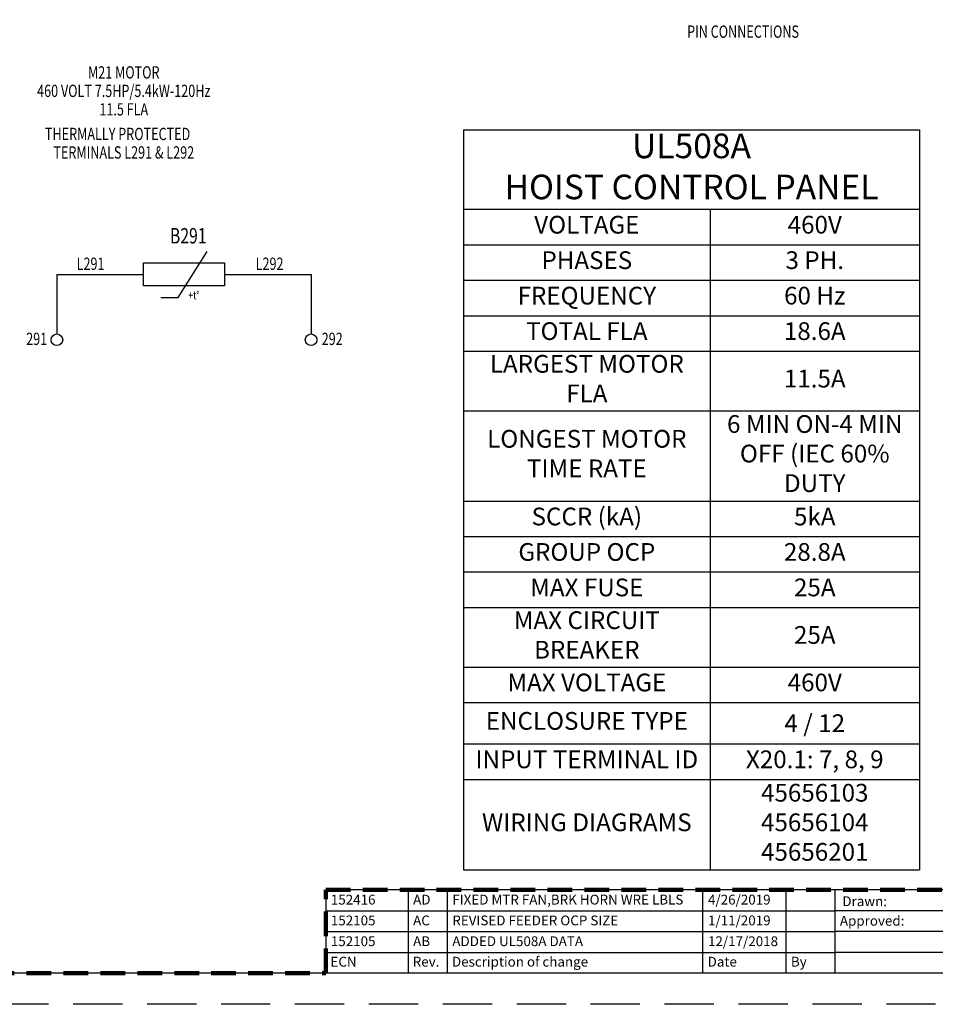
# Model space of a CAD drawing. Units: inches. Extents: x 0 to 42.9, y 0 to 29.9.
# Drawn here: x 26.9 to 36.2, y 0 to 10 of the extents above; entities that cross this region are included whole.
import ezdxf
from ezdxf.enums import TextEntityAlignment as Align

# ---------------------------------------------------------------- set-up
doc = ezdxf.new("R2010")
doc.units = ezdxf.units.IN
doc.header["$MEASUREMENT"] = 0
doc.linetypes.add('DASHED', pattern=[0.75, 0.5, -0.25])
doc.linetypes.add('DASHED2', pattern=[0.375, 0.25, -0.125])
doc.layers.get('Defpoints').update_dxf_attribs({"color": 4, "linetype": 'DASHED'})
for name, color, linetype, lineweight in [('BORDER', 7, 'Continuous', 30), ('DIMENSION', 7, 'Continuous', 18), ('FORMAT', 7, 'Continuous', 30)]:
    doc.layers.add(name, color=color, linetype=linetype, lineweight=lineweight)
for name, color, linetype in [('HOIST A16', 6, 'Continuous'), ('OBJ', 1, 'Continuous'), ('TXT', 3, 'Continuous'), ('UL508', 6, 'Continuous')]:
    doc.layers.add(name, color=color, linetype=linetype)
doc.layers.add('VPort', color=253, linetype='DASHED2', lineweight=100, plot=False)
doc.styles.add('CMCO STANDARD', font='arialbd.ttf')
doc.styles.add('ROMANS', font='romans.shx', dxfattribs={"width": 0.75})
doc.styles.get("Standard").update_dxf_attribs({"font": 'GOTHICB.TTF'})
doc.styles.add('Thin Font Text', font='arial.ttf')

# ---------------------------------------------------------------- blocks, each defined once
blk = doc.blocks.new('DWG_REVBLOCK')
at = {"layer": 'DIMENSION', "style": 'Thin Font Text'}
for tag, p in [('REVECN01', (-4.0528, 0.5523)), ('REV01', (-3.3915, 0.5523)), ('REVDESC01', (-3.0765, 0.5523)), ('REVDATE01', (-1.0213, 0.5523)), ('REVECN02', (-4.0528, 0.385)), ('REV02', (-3.3915, 0.385)), ('REVDESC02', (-3.0765, 0.385)), ('REVDATE02', (-1.0213, 0.385)), ('REVECN03', (-4.0528, 0.2177)), ('REV03', (-3.3915, 0.2177)), ('REVDESC03', (-3.0765, 0.2177)), ('REVDATE03', (-1.0213, 0.2177))]:
    blk.add_attdef(tag, p, '', height=0.079, dxfattribs=at)
blk = doc.blocks.new('PTC')
at = {"layer": 'OBJ'}
for p, q in [((0.375, -0.125), (0.688, 0.375)), ((-0.375, 0.125), (0, 0.125)), ((0.875, 0.125), (1.25, 0.125)), ((0.188, -0.125), (0.375, -0.125))]:
    blk.add_line(p, q, dxfattribs=at)
blk.add_lwpolyline([(0, 0.25), (0.875, 0.25), (0.875, 0), (0, 0)], close=True, dxfattribs=at)
at = {"layer": 'TXT', "style": 'ROMANS', "width": 0.75}
blk.add_text('+t°', height=0.09, dxfattribs=at).set_placement((0.606, -0.145), align=Align.RIGHT)
blk = doc.blocks.new('*T31')
at = {"color": 0, "linetype": 'ByBlock', "lineweight": -2, "transparency": 16777216}
for p, q in [((0, 0), (4.625, 0)), ((0, 0), (0, -7.5101)), ((4.625, 0), (4.625, -7.5101)), ((0, -0.8055), (4.625, -0.8055)), ((2.5, -0.8055), (2.5, -7.5101)), ((0, -1.1655), (4.625, -1.1655)), ((0, -1.5255), (4.625, -1.5255)), ((0, -1.8855), (4.625, -1.8855)), ((0, -2.2455), (4.625, -2.2455)), ((0, -2.8501), (4.625, -2.8501)), ((0, -3.7671), (4.625, -3.7671)), ((0, -4.1271), (4.625, -4.1271)), ((0, -4.4871), (4.625, -4.4871)), ((0, -4.8471), (4.625, -4.8471)), ((0, -5.4517), (4.625, -5.4517)), ((0, -5.8117), (4.625, -5.8117)), ((0, -6.232), (4.625, -6.232)), ((0, -6.592), (4.625, -6.592)), ((0, -7.5101), (4.625, -7.5101))]:
    blk.add_line(p, q, dxfattribs=at)
at = {"color": 0, "transparency": 16777216, "attachment_point": 5}
for s, insert, char_height, width in [('UL508A\\PHOIST CONTROL PANEL', (2.3125, -0.4028), 0.25, 4.505), ('VOLTAGE', (1.25, -0.9855), 0.18, 2.38), ('460V', (3.5625, -0.9855), 0.18, 2.005), ('PHASES', (1.25, -1.3455), 0.18, 2.38), ('3 PH.', (3.5625, -1.3455), 0.18, 2.005), ('FREQUENCY', (1.25, -1.7055), 0.18, 2.38), ('60 Hz', (3.5625, -1.7055), 0.18, 2.005), ('TOTAL FLA', (1.25, -2.0655), 0.18, 2.38), ('18.6A', (3.5625, -2.0655), 0.18, 2.005), ('LARGEST MOTOR FLA', (1.25, -2.5478), 0.18, 2.38), ('11.5A', (3.5625, -2.5478), 0.18, 2.005), ('6 MIN ON-4 MIN OFF (IEC 60% DUTY', (3.5625, -3.3086), 0.18, 2.005), ('LONGEST MOTOR TIME RATE', (1.25, -3.3086), 0.18, 2.38), ('SCCR (kA)', (1.25, -3.9471), 0.18, 2.38), ('5kA', (3.5625, -3.9471), 0.18, 2.005), ('GROUP OCP', (1.25, -4.3071), 0.18, 2.38), ('28.8A', (3.5625, -4.3071), 0.18, 2.005), ('MAX FUSE', (1.25, -4.6671), 0.18, 2.38), ('25A', (3.5625, -4.6671), 0.18, 2.005), ('MAX CIRCUIT BREAKER', (1.25, -5.1494), 0.18, 2.38), ('25A', (3.5625, -5.1494), 0.18, 2.005), ('MAX VOLTAGE', (1.25, -5.6317), 0.18, 2.38), ('460V', (3.5625, -5.6317), 0.18, 2.005), ('ENCLOSURE TYPE', (1.25, -6.0218), 0.18, 2.38), ('\\A1;4 / 12', (3.5625, -6.0218), 0.18, 2.005), ('X20.1: 7, 8, 9', (3.5625, -6.412), 0.18, 2.005), ('INPUT TERMINAL ID', (1.25, -6.412), 0.18, 2.38), ('45656103\\P45656104 45656201', (3.5625, -7.0511), 0.18, 2.005), ('WIRING DIAGRAMS', (1.25, -7.0511), 0.18, 2.38)]:
    blk.add_mtext(s, dxfattribs=dict(at, insert=insert, char_height=char_height, width=width))

msp = doc.modelspace()

# ---------------------------------------------------------------- linework, layer by layer
at = {"layer": 'BORDER'}
msp.add_lwpolyline([(42.5984, 27.4523), (42.5984, 0.3155), (0.3155, 0.3155), (0.3155, 27.4523)], close=True, dxfattribs=at)
at = {"layer": 'Defpoints'}
msp.add_lwpolyline([(0, 27.7678), (42.9139, 27.7678), (42.9139, 0), (0, 0)], close=True, dxfattribs=at)
at = {"layer": 'FORMAT'}
for p, q in [((29.9766, 1.1603), (29.9766, 0.3155)), ((35.1446, 1.1603), (29.9766, 1.1603)), ((30.8113, 1.1603), (30.8113, 0.3155)), ((31.2088, 1.1603), (31.2088, 0.3155)), ((33.8029, 0.3155), (33.8029, 1.1603)), ((34.6477, 0.3155), (34.6477, 1.1603)), ((35.1446, 0.3155), (35.1446, 1.1603)), ((37.8279, 1.1603), (35.1446, 1.1603)), ((29.9766, 0.9491), (35.1446, 0.9491)), ((37.8279, 0.9491), (35.1446, 0.9491)), ((29.9766, 0.7379), (35.1446, 0.7379)), ((37.8279, 0.7379), (35.1446, 0.7379)), ((29.9766, 0.5267), (35.1446, 0.5267)), ((37.8279, 0.5267), (35.1446, 0.5267))]:
    msp.add_line(p, q, dxfattribs=at)
at = {"layer": 'OBJ'}
for p, q in [((27.2488, 7.4081), (27.7761, 7.4081)), ((27.2488, 7.4081), (27.2488, 6.8036)), ((29.2995, 7.4081), (29.8269, 7.4081)), ((29.8269, 7.4081), (29.8269, 6.8036))]:
    msp.add_line(p, q, dxfattribs=at)
for centre in [(27.2488, 6.745), (29.8269, 6.745)]:
    msp.add_circle(centre, 0.0586, dxfattribs=at)
at = {"layer": 'VPort'}
msp.add_lwpolyline([(0.3155, 0.3155), (29.9766, 0.3155), (29.9766, 1.1603), (37.8279, 1.1603), (37.8279, 3.1852), (42.5984, 3.1852), (42.5984, 27.4523), (0.3155, 27.4523)], close=True, dxfattribs=at)

# ---------------------------------------------------------------- block references
msp.add_blockref('*T31', (31.375, 8.875))
at = {"layer": 'FORMAT', "xscale": 1.262173391898663, "yscale": 1.262173391898663, "zscale": 1.262173391898663}
msp.add_blockref('DWG_REVBLOCK', (35.1436, 0.3155), dxfattribs=at).add_auto_attribs({'REVECN01': '152416', 'REV01': 'AD', 'REVDESC01': 'FIXED MTR FAN,BRK HORN WRE LBLS', 'REVDATE01': '4/26/2019', 'REVECN02': '152105', 'REV02': 'AC', 'REVDESC02': 'REVISED FEEDER OCP SIZE', 'REVDATE02': '1/11/2019', 'REVECN03': '152105', 'REV03': 'AB', 'REVDESC03': 'ADDED UL508A DATA', 'REVDATE03': '12/17/2018'})
at = {"layer": 'HOIST A16', "xscale": 0.9375, "yscale": 0.9375, "zscale": 0.9375}
msp.add_blockref('PTC', (28.1277, 7.2909), dxfattribs=at)

# ---------------------------------------------------------------- texts
at = {"layer": 'FORMAT', "char_height": 0.099712, "attachment_point": 1, "style": 'CMCO STANDARD'}
for s, insert in [('{\\fArial|b0|i0|c0|p34;Drawn:}', (35.2174, 1.096)), ('{\\fArial|b0|i0|c0|p34;Approved:}', (35.1923, 0.8978)), ('{\\fArial|b0|i0|c0|p34;ECN}', (30.0243, 0.4822)), ('{\\fArial|b0|i0|c0|p34;Rev.}', (30.859, 0.4822)), ('{\\fArial|b0|i0|c0|p34;Description of change}', (31.2565, 0.4822)), ('{\\fArial|b0|i0|c0|p34;Date}', (33.8506, 0.4822)), ('{\\fArial|b0|i0|c0|p34;By}', (34.6954, 0.4822))]:
    msp.add_mtext(s, dxfattribs=dict(at, insert=insert))
at = {"layer": 'TXT', "style": 'ROMANS', "width": 0.75}
for s, p in [('PIN CONNECTIONS', (34.2101, 9.81)), ('L291', (27.5902, 7.454)), ('L292', (29.4066, 7.454)), ('291', (27.0436, 6.6915)), ('292', (30.0419, 6.6915))]:
    msp.add_text(s, height=0.125, dxfattribs=at).set_placement(p, align=Align.CENTER)
msp.add_text('B291', height=0.15625, dxfattribs=at).set_placement((28.3959, 7.7224))
at = {"layer": 'UL508', "style": 'ROMANS', "width": 0.75}
for s, p in [('%%UM21 MOTOR', (27.9273, 9.3963)), ('460 VOLT 7.5HP/5.4kW-120Hz', (27.9273, 9.2088)), ('11.5 FLA', (27.9273, 9.0213)), ('THERMALLY PROTECTED', (27.8648, 8.7713)), ('TERMINALS L291 & L292', (27.9273, 8.5838))]:
    msp.add_text(s, height=0.125, dxfattribs=at).set_placement(p, align=Align.CENTER)

doc.saveas('drawing.dxf')
